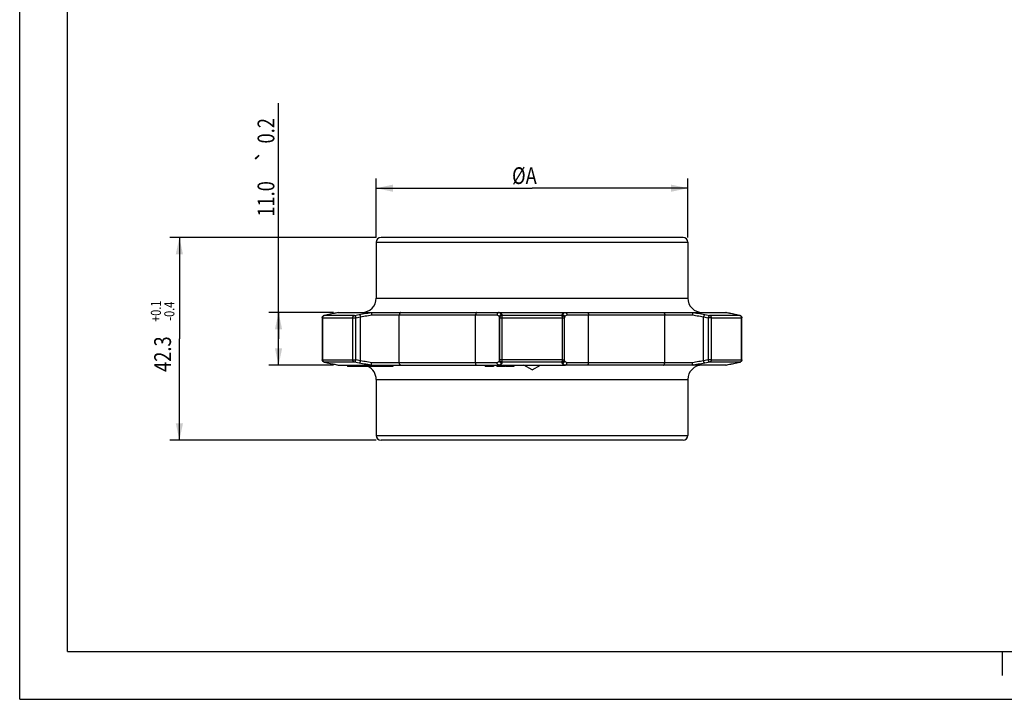
# Model space of a CAD drawing. Extents: x 0 to 420, y 0 to 297.
# Drawn here: x 0 to 205, y 0 to 142 of the extents above; entities that cross this region are included whole.
import ezdxf
from ezdxf.enums import TextEntityAlignment as Align

# ---------------------------------------------------------------- set-up
doc = ezdxf.new("R2010")
doc.units = 0
doc.header["$LTSCALE"] = 23.1
doc.layers.get('0').update_dxf_attribs({"linetype": 'CONTINUOUS'})
doc.layers.add('1_AXIS', color=7, linetype='CONTINUOUS')
doc.layers.add('2_FEATURE', color=7, linetype='CONTINUOUS')
doc.styles.get("Standard").update_dxf_attribs({"font": 'txt', "width": 0.8})
doc.styles.add('TEXTSTYLE_1', font='gdt', dxfattribs={"width": 0.8})
doc.dimstyles.get("Standard").update_dxf_attribs({"dimtxt": 2.5, "dimasz": 2.5, "dimexe": 1.25, "dimexo": 0.625, "dimtad": 1, "dimcen": 2.5, "dimazin": 3, "dimtfac": 1, "dimtmove": 0, "dimatfit": 3})

# ---------------------------------------------------------------- blocks, each defined once
blk = doc.blocks.new('_FILLED')
at = {"color": 0, "linetype": 'BYBLOCK'}
blk.add_solid([(0, 0), (-1, 0.214), (-1, -0.214)], dxfattribs=at)
blk = doc.blocks.new('*D4')
at = {"color": 2, "linetype": 'CONTINUOUS'}
for p, q in [((74.37, 96.37), (74.37, 108.65)), ((139.37, 96.37), (139.37, 108.65)), ((74.37, 106.65), (106.87, 106.65)), ((139.37, 106.65), (106.87, 106.65))]:
    blk.add_line(p, q, dxfattribs=at)
at = {"color": 2, "linetype": 'CONTINUOUS', "xscale": 3.5, "yscale": 3.5, "zscale": 3.5, "rotation": 180}
blk.add_blockref('_FILLED', (74.37, 106.65), dxfattribs=at)
at = {"color": 2, "linetype": 'CONTINUOUS', "xscale": 3.5, "yscale": 3.5, "zscale": 3.5}
blk.add_blockref('_FILLED', (139.37, 106.65), dxfattribs=at)
at = {"color": 5, "linetype": 'CONTINUOUS', "width": 0.8}
blk.add_text('ØA', height=3.5, dxfattribs=at).set_placement((105.27, 107.52), align=Align.CENTER)
blk = doc.blocks.new('*D5')
at = {"color": 2, "linetype": 'CONTINUOUS'}
for p, q in [((74.37, 96.37), (31.31, 96.37)), ((33.31, 96.37), (33.31, 75.22)), ((33.31, 54.07), (33.31, 75.22)), ((74.37, 54.07), (31.31, 54.07))]:
    blk.add_line(p, q, dxfattribs=at)
at = {"color": 2, "linetype": 'CONTINUOUS', "xscale": 3.5, "yscale": 3.5, "zscale": 3.5}
for p, rotation in [((33.31, 96.37), 90), ((33.31, 54.07), 270)]:
    blk.add_blockref('_FILLED', p, dxfattribs=dict(at, rotation=rotation))
at = {"color": 5, "linetype": 'CONTINUOUS', "width": 0.8}
for s, height, p in [('+0.1', 2.1, (29.46, 80.98)), ('-0.4', 2.1, (32.26, 80.98)), ('42.3', 3.5, (31.56, 72.02))]:
    blk.add_text(s, height=height, rotation=90, dxfattribs=at).set_placement(p, align=Align.CENTER)
blk = doc.blocks.new('*D6')
at = {"color": 2, "linetype": 'CONTINUOUS'}
for p, q in [((53.99, 75.22), (53.99, 124.38)), ((65.47, 80.72), (51.99, 80.72)), ((53.99, 80.72), (53.99, 75.22)), ((53.99, 69.72), (53.99, 75.22)), ((65.47, 69.72), (51.99, 69.72))]:
    blk.add_line(p, q, dxfattribs=at)
at = {"color": 2, "linetype": 'CONTINUOUS', "xscale": 3.5, "yscale": 3.5, "zscale": 3.5}
for p, rotation in [((53.99, 80.72), 90), ((53.99, 69.72), 270)]:
    blk.add_blockref('_FILLED', p, dxfattribs=dict(at, rotation=rotation))
at = {"color": 5, "linetype": 'CONTINUOUS', "width": 0.8}
for s, p in [('0.2', (53.12, 115.98)), ('11.0', (53.12, 100.7))]:
    blk.add_text(s, height=3.5, rotation=90, dxfattribs=at).set_placement(p)
at = {"color": 5, "linetype": 'CONTINUOUS', "style": 'TEXTSTYLE_1'}
blk.add_text('`', height=3.5, rotation=90, dxfattribs=at).set_placement((53.12, 111.9))

msp = doc.modelspace()

# ---------------------------------------------------------------- linework, layer by layer
at = {"color": 7, "linetype": 'CONTINUOUS'}
for p, q in [((0, 0), (0, 297)), ((10, 10), (10, 287)), ((64.468, 80.282), (63.532, 80.091)), ((64.775, 80.346), (64.468, 80.282)), ((66.444, 80.72), (66.405, 80.713)), ((66.47, 80.722), (113.679, 80.722)), ((140.446, 80.722), (147.26, 80.722)), ((147.287, 80.72), (147.325, 80.713)), ((150.218, 80.087), (149.243, 80.286)), ((63.113, 79.597), (63.113, 70.847)), ((63.532, 80.091), (63.512, 80.087)), ((150.618, 70.847), (150.618, 79.597)), ((63.512, 70.357), (64.488, 70.157)), ((148.955, 70.098), (149.262, 70.161)), ((149.262, 70.161), (150.198, 70.353)), ((150.198, 70.353), (150.218, 70.357)), ((66.444, 69.724), (66.405, 69.731)), ((66.47, 69.722), (113.679, 69.722)), ((68.39, 69.722), (68.39, 69.422)), ((77.851, 69.422), (68.39, 69.422)), ((68.433, 69.722), (68.433, 69.422)), ((68.477, 69.722), (68.477, 69.422)), ((68.535, 69.722), (68.535, 69.422)), ((68.76, 69.722), (68.76, 69.422)), ((68.808, 69.722), (68.808, 69.422)), ((68.902, 69.722), (68.902, 69.422)), ((68.943, 69.722), (68.943, 69.422)), ((69.02, 69.722), (69.02, 69.422)), ((69.142, 69.722), (69.142, 69.422)), ((69.153, 69.722), (69.153, 69.422)), ((69.212, 69.722), (69.212, 69.422)), ((69.533, 69.722), (69.533, 69.422)), ((69.567, 69.722), (69.567, 69.422)), ((69.69, 69.722), (69.69, 69.422)), ((69.81, 69.722), (69.81, 69.422)), ((69.959, 69.722), (69.959, 69.422)), ((70.114, 69.722), (70.114, 69.422)), ((70.535, 69.722), (70.535, 69.422)), ((70.666, 69.722), (70.666, 69.422)), ((70.864, 69.722), (70.864, 69.422)), ((70.961, 69.722), (70.961, 69.422)), ((71.431, 69.722), (71.431, 69.422)), ((71.571, 69.722), (71.571, 69.422)), ((71.775, 69.722), (71.775, 69.422)), ((72.001, 69.722), (72.001, 69.422)), ((72.146, 69.722), (72.146, 69.422)), ((72.313, 69.722), (72.313, 69.422)), ((72.419, 69.722), (72.419, 69.422)), ((72.527, 69.722), (72.527, 69.422)), ((72.53, 69.722), (72.53, 69.422)), ((72.611, 69.722), (72.611, 69.422)), ((72.837, 69.722), (72.837, 69.422)), ((72.982, 69.722), (72.982, 69.422)), ((73.018, 69.722), (73.018, 69.422)), ((73.967, 69.722), (73.967, 69.422)), ((74.242, 69.722), (74.242, 69.422)), ((74.564, 69.722), (74.564, 69.422)), ((74.579, 69.722), (74.579, 69.422)), ((74.695, 69.722), (74.695, 69.422)), ((74.886, 69.722), (74.886, 69.422)), ((75.128, 69.722), (75.128, 69.422)), ((75.318, 69.722), (75.318, 69.422)), ((75.521, 69.722), (75.521, 69.422)), ((75.66, 69.722), (75.66, 69.422)), ((75.747, 69.722), (75.747, 69.422)), ((75.775, 69.722), (75.775, 69.422)), ((75.875, 69.722), (75.875, 69.422)), ((75.985, 69.722), (75.985, 69.422)), ((76.158, 69.722), (76.158, 69.422)), ((76.404, 69.722), (76.404, 69.422)), ((76.632, 69.722), (76.632, 69.422)), ((76.769, 69.722), (76.769, 69.422)), ((76.804, 69.722), (76.804, 69.422)), ((77.05, 69.722), (77.05, 69.422)), ((77.241, 69.722), (77.241, 69.422)), ((77.478, 69.722), (77.478, 69.422)), ((77.66, 69.722), (77.66, 69.422)), ((77.787, 69.722), (77.787, 69.422)), ((77.851, 69.722), (77.851, 69.422)), ((97.11, 69.722), (97.11, 69.422)), ((98.838, 69.422), (97.11, 69.422)), ((98.129, 69.722), (98.129, 69.422)), ((98.351, 69.722), (98.351, 69.422)), ((98.553, 69.722), (98.553, 69.422)), ((98.722, 69.722), (98.722, 69.422)), ((98.796, 69.722), (98.796, 69.422)), ((98.838, 69.722), (98.838, 69.422)), ((99.517, 69.722), (99.517, 69.422)), ((101.233, 69.422), (99.517, 69.422)), ((99.824, 69.722), (99.824, 69.422)), ((100.167, 69.722), (100.167, 69.422)), ((101.233, 69.722), (101.233, 69.422)), ((101.426, 69.722), (101.426, 69.422)), ((103.061, 69.422), (101.426, 69.422)), ((101.43, 69.722), (101.43, 69.422)), ((101.489, 69.722), (101.489, 69.422)), ((101.596, 69.722), (101.596, 69.422)), ((101.795, 69.722), (101.795, 69.422)), ((102.006, 69.722), (102.006, 69.422)), ((102.179, 69.722), (102.179, 69.422)), ((102.4, 69.722), (102.4, 69.422)), ((102.633, 69.722), (102.633, 69.422)), ((102.786, 69.722), (102.786, 69.422)), ((102.846, 69.722), (102.846, 69.422)), ((102.919, 69.722), (102.919, 69.422)), ((103.033, 69.722), (103.033, 69.422)), ((103.061, 69.722), (103.061, 69.422)), ((106.865, 68.722), (105.133, 69.722)), ((106.865, 68.722), (108.597, 69.722)), ((147.26, 69.722), (140.446, 69.722)), ((147.287, 69.724), (147.325, 69.731)), ((10, 10), (410, 10)), ((205, 5), (205, 10)), ((0, 0), (420, 0))]:
    msp.add_line(p, q, dxfattribs=at)
at = {"color": 9, "linetype": 'CONTINUOUS'}
for p, q in [((64.469, 80.281), (63.532, 80.089)), ((64.488, 80.285), (64.468, 80.282)), ((64.812, 80.352), (64.469, 80.281)), ((69.805, 80.089), (70.798, 80.285)), ((72.943, 80.664), (73.304, 80.72)), ((73.406, 80.222), (99.568, 80.222)), ((79.184, 70.222), (79.184, 80.222)), ((95.103, 70.222), (95.103, 80.222)), ((100.555, 80.285), (100.593, 80.089)), ((147.518, 80.664), (147.287, 80.72)), ((149.242, 80.285), (149.262, 80.282)), ((63.113, 79.597), (70.109, 79.597)), ((63.15, 79.597), (63.15, 70.847)), ((63.532, 80.089), (63.513, 80.087)), ((69.805, 80.089), (63.532, 80.089)), ((69.478, 70.847), (69.478, 79.597)), ((70.109, 79.597), (71.102, 79.793)), ((70.109, 70.847), (70.109, 79.597)), ((71.102, 70.651), (71.102, 79.793)), ((100.067, 70.651), (100.067, 79.793)), ((100.067, 79.793), (100.105, 79.597)), ((100.105, 79.597), (100.105, 70.847)), ((100.105, 79.597), (113.193, 79.597)), ((100.538, 79.597), (100.538, 70.847)), ((113.137, 80.089), (100.593, 80.089)), ((150.198, 80.089), (143.926, 80.089)), ((144.252, 79.597), (150.618, 79.597)), ((150.198, 80.089), (150.218, 80.087)), ((150.58, 70.847), (150.58, 79.597)), ((63.113, 70.847), (70.109, 70.847)), ((63.532, 70.354), (63.512, 70.357)), ((63.532, 70.354), (64.469, 70.163)), ((69.805, 70.354), (63.532, 70.354)), ((64.488, 70.159), (64.468, 70.161)), ((70.798, 70.159), (69.805, 70.354)), ((71.102, 70.651), (70.109, 70.847)), ((99.568, 70.222), (73.406, 70.222)), ((100.105, 70.847), (100.067, 70.651)), ((113.193, 70.847), (100.105, 70.847)), ((100.593, 70.354), (100.555, 70.159)), ((113.137, 70.354), (100.593, 70.354)), ((150.198, 70.354), (143.926, 70.354)), ((144.252, 70.847), (150.618, 70.847)), ((148.918, 70.091), (149.262, 70.163)), ((149.242, 70.159), (149.262, 70.161)), ((149.262, 70.163), (150.198, 70.354)), ((150.198, 70.354), (150.218, 70.357)), ((66.212, 69.78), (66.444, 69.724)), ((100.135, 69.78), (100.005, 69.724))]:
    msp.add_line(p, q, dxfattribs=at)
at = {"color": 7, "linetype": 'CONTINUOUS'}
for points in [[(66.405, 80.713), (66.179, 80.658), (65.926, 80.599), (65.659, 80.538), (65.378, 80.475), (65.083, 80.411), (64.775, 80.346)], [(66.444, 80.72), (66.451, 80.721), (66.459, 80.721), (66.465, 80.722), (66.47, 80.722)], [(73.304, 80.72), (73.302, 80.721), (73.298, 80.721), (73.292, 80.722), (73.284, 80.722)], [(73.304, 80.72), (73.313, 80.711), (73.322, 80.697), (73.331, 80.676), (73.34, 80.649), (73.349, 80.617), (73.358, 80.579), (73.366, 80.537), (73.374, 80.491), (73.382, 80.442), (73.389, 80.389), (73.395, 80.335), (73.401, 80.279), (73.406, 80.222)], [(100.005, 80.72), (99.952, 80.711), (99.901, 80.697), (99.851, 80.676), (99.803, 80.649), (99.759, 80.617), (99.718, 80.579), (99.681, 80.537), (99.649, 80.491), (99.622, 80.442), (99.6, 80.389), (99.583, 80.335), (99.573, 80.279), (99.568, 80.222)], [(100.005, 80.72), (100.015, 80.721), (100.026, 80.721), (100.038, 80.722), (100.051, 80.722)], [(147.287, 80.72), (147.279, 80.721), (147.272, 80.721), (147.265, 80.722), (147.26, 80.722)], [(149.243, 80.286), (148.956, 80.346), (148.649, 80.411), (148.354, 80.475), (148.072, 80.537), (147.805, 80.599), (147.553, 80.658), (147.325, 80.713)], [(63.113, 79.597), (63.116, 79.652), (63.125, 79.707), (63.14, 79.76), (63.161, 79.81), (63.187, 79.859), (63.218, 79.904), (63.254, 79.945), (63.294, 79.982), (63.338, 80.015), (63.386, 80.043), (63.436, 80.065), (63.489, 80.081), (63.513, 80.087)], [(63.512, 80.087), (63.458, 80.072), (63.406, 80.052), (63.36, 80.028), (63.315, 79.998), (63.275, 79.966), (63.237, 79.927), (63.203, 79.884), (63.174, 79.837), (63.15, 79.787), (63.131, 79.732), (63.119, 79.676), (63.115, 79.634)], [(150.218, 80.087), (150.272, 80.072), (150.325, 80.052), (150.37, 80.028), (150.416, 79.998), (150.455, 79.966), (150.493, 79.927), (150.527, 79.884), (150.556, 79.837), (150.58, 79.787), (150.599, 79.732), (150.611, 79.676), (150.617, 79.617), (150.618, 79.597)], [(150.615, 79.634), (150.614, 79.652), (150.605, 79.707), (150.59, 79.76), (150.57, 79.81), (150.543, 79.859), (150.512, 79.904), (150.476, 79.945), (150.436, 79.982), (150.392, 80.015), (150.344, 80.043), (150.294, 80.065), (150.242, 80.081), (150.218, 80.087)], [(63.512, 70.357), (63.458, 70.371), (63.406, 70.392), (63.36, 70.415), (63.315, 70.445), (63.275, 70.478), (63.237, 70.517), (63.203, 70.56), (63.174, 70.606), (63.15, 70.657), (63.131, 70.711), (63.119, 70.768), (63.113, 70.826), (63.113, 70.847)], [(64.488, 70.157), (64.774, 70.098), (65.082, 70.033), (65.377, 69.969), (65.658, 69.906), (65.925, 69.845), (66.178, 69.786), (66.405, 69.731)], [(73.304, 69.724), (73.313, 69.732), (73.322, 69.747), (73.331, 69.768), (73.34, 69.794), (73.349, 69.827), (73.358, 69.864), (73.366, 69.906), (73.374, 69.952), (73.382, 70.002), (73.389, 70.054), (73.395, 70.109), (73.401, 70.165), (73.406, 70.222)], [(100.005, 69.724), (99.952, 69.732), (99.901, 69.747), (99.851, 69.768), (99.803, 69.794), (99.759, 69.827), (99.718, 69.864), (99.681, 69.906), (99.649, 69.952), (99.622, 70.002), (99.6, 70.054), (99.583, 70.109), (99.573, 70.165), (99.568, 70.222)], [(147.325, 69.731), (147.552, 69.786), (147.804, 69.845), (148.071, 69.906), (148.353, 69.969), (148.648, 70.033), (148.955, 70.098)], [(150.618, 70.847), (150.614, 70.791), (150.605, 70.737), (150.59, 70.684), (150.57, 70.633), (150.543, 70.585), (150.512, 70.54), (150.476, 70.498), (150.436, 70.461), (150.392, 70.429), (150.344, 70.401), (150.294, 70.379), (150.242, 70.362), (150.218, 70.357)], [(66.444, 69.724), (66.451, 69.723), (66.459, 69.722), (66.465, 69.722), (66.47, 69.722)], [(73.304, 69.724), (73.302, 69.723), (73.298, 69.722), (73.292, 69.722), (73.284, 69.722)], [(100.005, 69.724), (100.015, 69.723), (100.026, 69.722), (100.038, 69.722), (100.051, 69.722)], [(147.287, 69.724), (147.279, 69.723), (147.272, 69.722), (147.265, 69.722), (147.26, 69.722)]]:
    msp.add_lwpolyline(points, dxfattribs=at)
at = {"color": 9, "linetype": 'CONTINUOUS'}
for points in [[(66.444, 80.72), (66.212, 80.664), (65.964, 80.605), (65.7, 80.545), (65.419, 80.482), (65.123, 80.418), (64.812, 80.352)], [(70.798, 80.285), (71.145, 80.352), (71.499, 80.418), (71.857, 80.482), (72.218, 80.545), (72.58, 80.605), (72.943, 80.664)], [(70.798, 80.285), (70.827, 80.28), (70.856, 80.268), (70.885, 80.249), (70.914, 80.224), (70.943, 80.193), (70.97, 80.156), (70.996, 80.114), (71.02, 80.068), (71.042, 80.018), (71.061, 79.964), (71.078, 79.908), (71.092, 79.851), (71.102, 79.793)], [(71.102, 79.793), (71.421, 79.859), (71.746, 79.924), (72.075, 79.987), (72.407, 80.049), (72.74, 80.109), (73.074, 80.166), (73.406, 80.222)], [(79.525, 80.722), (79.487, 80.719), (79.449, 80.709), (79.413, 80.694), (79.377, 80.672), (79.344, 80.645), (79.312, 80.613), (79.284, 80.575), (79.258, 80.534), (79.236, 80.488), (79.218, 80.439), (79.203, 80.387), (79.192, 80.333), (79.186, 80.278), (79.184, 80.222)], [(95.249, 80.722), (95.232, 80.719), (95.216, 80.709), (95.201, 80.694), (95.186, 80.672), (95.171, 80.645), (95.158, 80.613), (95.146, 80.575), (95.135, 80.534), (95.126, 80.488), (95.118, 80.439), (95.111, 80.387), (95.107, 80.333), (95.104, 80.278), (95.103, 80.222)], [(99.568, 80.222), (99.686, 80.166), (99.79, 80.109), (99.878, 80.049), (99.951, 79.987), (100.007, 79.924), (100.046, 79.859), (100.067, 79.793)], [(100.005, 80.72), (100.135, 80.664), (100.249, 80.605), (100.347, 80.545), (100.427, 80.482), (100.489, 80.418), (100.532, 80.352), (100.555, 80.285)], [(100.555, 80.285), (100.496, 80.28), (100.438, 80.268), (100.382, 80.249), (100.328, 80.224), (100.278, 80.193), (100.232, 80.156), (100.19, 80.114), (100.154, 80.068), (100.124, 80.018), (100.099, 79.964), (100.082, 79.908), (100.071, 79.851), (100.067, 79.793)], [(150.198, 80.089), (148.918, 80.352), (148.608, 80.418), (148.312, 80.482), (148.031, 80.545), (147.766, 80.605), (147.518, 80.664)], [(63.532, 80.089), (63.48, 80.076), (63.43, 80.056), (63.382, 80.03), (63.337, 79.998), (63.295, 79.961), (63.258, 79.918), (63.226, 79.872), (63.199, 79.821), (63.178, 79.768), (63.163, 79.712), (63.153, 79.655), (63.15, 79.597)], [(69.478, 79.597), (69.481, 79.655), (69.489, 79.712), (69.502, 79.768), (69.52, 79.821), (69.543, 79.872), (69.57, 79.918), (69.602, 79.961), (69.637, 79.998), (69.676, 80.03), (69.717, 80.056), (69.76, 80.076), (69.805, 80.089)], [(69.805, 80.089), (69.831, 80.085), (69.858, 80.074), (69.886, 80.058), (69.913, 80.036), (69.939, 80.009), (69.965, 79.977), (69.99, 79.94), (70.013, 79.899), (70.035, 79.855), (70.054, 79.807), (70.072, 79.757), (70.087, 79.705), (70.099, 79.651), (70.109, 79.597)], [(100.593, 80.089), (100.538, 80.085), (100.484, 80.074), (100.431, 80.058), (100.381, 80.036), (100.333, 80.009), (100.289, 79.977), (100.248, 79.94), (100.212, 79.899), (100.18, 79.855), (100.154, 79.807), (100.133, 79.757), (100.117, 79.705), (100.108, 79.651), (100.105, 79.597)], [(100.593, 80.089), (100.585, 80.076), (100.578, 80.056), (100.571, 80.03), (100.564, 79.998), (100.559, 79.961), (100.553, 79.918), (100.549, 79.872), (100.545, 79.821), (100.542, 79.768), (100.539, 79.712), (100.538, 79.655), (100.538, 79.597)], [(150.58, 79.597), (150.577, 79.655), (150.568, 79.712), (150.552, 79.768), (150.531, 79.821), (150.504, 79.872), (150.472, 79.918), (150.435, 79.961), (150.394, 79.998), (150.349, 80.03), (150.301, 80.056), (150.25, 80.076), (150.198, 80.089)], [(63.15, 70.847), (63.153, 70.789), (63.163, 70.731), (63.178, 70.676), (63.199, 70.622), (63.226, 70.572), (63.258, 70.525), (63.295, 70.483), (63.337, 70.446), (63.382, 70.414), (63.43, 70.388), (63.48, 70.368), (63.532, 70.354)], [(64.469, 70.163), (64.812, 70.091), (65.123, 70.026), (65.419, 69.961), (65.7, 69.899), (65.964, 69.838), (66.212, 69.78)], [(69.805, 70.354), (69.76, 70.368), (69.717, 70.388), (69.676, 70.414), (69.637, 70.446), (69.602, 70.483), (69.57, 70.525), (69.543, 70.572), (69.52, 70.622), (69.502, 70.676), (69.489, 70.731), (69.481, 70.789), (69.478, 70.847)], [(69.805, 70.354), (69.831, 70.359), (69.858, 70.369), (69.886, 70.386), (69.913, 70.407), (69.939, 70.434), (69.965, 70.467), (69.99, 70.503), (70.013, 70.544), (70.035, 70.589), (70.054, 70.637), (70.072, 70.687), (70.087, 70.739), (70.099, 70.793), (70.109, 70.847)], [(70.798, 70.159), (70.827, 70.164), (70.856, 70.176), (70.885, 70.194), (70.914, 70.22), (70.943, 70.251), (70.97, 70.288), (70.996, 70.329), (71.02, 70.376), (71.042, 70.426), (71.061, 70.479), (71.078, 70.535), (71.092, 70.593), (71.102, 70.651)], [(73.304, 69.724), (72.943, 69.78), (72.58, 69.838), (72.218, 69.899), (71.857, 69.961), (71.499, 70.026), (71.145, 70.091), (70.798, 70.159)], [(73.406, 70.222), (73.074, 70.277), (72.74, 70.335), (72.407, 70.395), (72.075, 70.456), (71.746, 70.52), (71.421, 70.585), (71.102, 70.651)], [(79.525, 69.722), (79.487, 69.725), (79.449, 69.734), (79.413, 69.75), (79.377, 69.771), (79.344, 69.798), (79.312, 69.831), (79.284, 69.868), (79.258, 69.91), (79.236, 69.956), (79.218, 70.005), (79.203, 70.057), (79.192, 70.111), (79.186, 70.166), (79.184, 70.222)], [(95.249, 69.722), (95.232, 69.725), (95.216, 69.734), (95.201, 69.75), (95.186, 69.771), (95.171, 69.798), (95.158, 69.831), (95.146, 69.868), (95.135, 69.91), (95.126, 69.956), (95.118, 70.005), (95.111, 70.057), (95.107, 70.111), (95.104, 70.166), (95.103, 70.222)], [(100.067, 70.651), (100.046, 70.585), (100.007, 70.52), (99.951, 70.456), (99.878, 70.395), (99.79, 70.335), (99.686, 70.277), (99.568, 70.222)], [(100.555, 70.159), (100.496, 70.164), (100.438, 70.176), (100.382, 70.194), (100.328, 70.22), (100.278, 70.251), (100.232, 70.288), (100.19, 70.329), (100.154, 70.376), (100.124, 70.426), (100.099, 70.479), (100.082, 70.535), (100.071, 70.593), (100.067, 70.651)], [(100.593, 70.354), (100.538, 70.359), (100.484, 70.369), (100.431, 70.386), (100.381, 70.407), (100.333, 70.434), (100.289, 70.467), (100.248, 70.503), (100.212, 70.544), (100.18, 70.589), (100.154, 70.637), (100.133, 70.687), (100.117, 70.739), (100.108, 70.793), (100.105, 70.847)], [(100.555, 70.159), (100.532, 70.091), (100.489, 70.026), (100.427, 69.961), (100.347, 69.899), (100.249, 69.838), (100.135, 69.78)], [(100.538, 70.847), (100.538, 70.789), (100.539, 70.731), (100.542, 70.676), (100.545, 70.622), (100.549, 70.572), (100.553, 70.525), (100.559, 70.483), (100.564, 70.446), (100.571, 70.414), (100.578, 70.388), (100.585, 70.368), (100.593, 70.354)], [(147.287, 69.724), (147.518, 69.78), (147.766, 69.838), (148.031, 69.899), (148.312, 69.961), (148.608, 70.026), (148.918, 70.091)], [(150.198, 70.354), (150.25, 70.368), (150.301, 70.388), (150.349, 70.414), (150.394, 70.446), (150.435, 70.483), (150.472, 70.525), (150.504, 70.572), (150.531, 70.622), (150.552, 70.676), (150.568, 70.731), (150.577, 70.789), (150.58, 70.847)]]:
    msp.add_lwpolyline(points, dxfattribs=at)
at = {"layer": '1_AXIS', "color": 7, "linetype": 'CONTINUOUS'}
for p, q in [((74.365, 95.372), (74.365, 83.722)), ((138.365, 96.372), (75.365, 96.372)), ((139.365, 95.372), (139.365, 83.722)), ((74.365, 66.722), (74.365, 55.072)), ((139.365, 66.722), (139.365, 55.072)), ((138.365, 54.072), (75.365, 54.072))]:
    msp.add_line(p, q, dxfattribs=at)
at = {"layer": '1_AXIS', "color": 9, "linetype": 'CONTINUOUS'}
for p, q in [((74.365, 95.372), (139.365, 95.372)), ((74.365, 83.722), (139.365, 83.722)), ((74.365, 66.722), (139.365, 66.722)), ((74.365, 55.072), (139.365, 55.072))]:
    msp.add_line(p, q, dxfattribs=at)
at = {"layer": '1_AXIS', "color": 7, "linetype": 'CONTINUOUS'}
for centre, radius, start, end in [((75.365, 95.372), 1, 90, 180), ((138.365, 95.372), 1, 0, 90), ((71.365, 83.722), 3, 270, 360), ((142.365, 83.722), 3, 180, 270), ((71.365, 66.722), 3, 0, 64.22137), ((142.365, 66.722), 3, 90, 180), ((75.365, 55.072), 1, 180, 270), ((138.365, 55.072), 1, 270, 360)]:
    msp.add_arc(centre, radius, start, end, dxfattribs=at)
at = {"layer": '2_FEATURE', "color": 9, "linetype": 'CONTINUOUS'}
for p, q in [((113.137, 80.089), (113.175, 80.285)), ((113.596, 80.664), (113.725, 80.72)), ((114.162, 80.222), (140.325, 80.222)), ((118.627, 70.222), (118.627, 80.222)), ((134.547, 70.222), (134.547, 80.222)), ((142.932, 80.285), (143.926, 80.089)), ((113.193, 70.847), (113.193, 79.597)), ((113.193, 79.597), (113.626, 79.597)), ((113.626, 79.597), (113.663, 79.793)), ((113.626, 70.847), (113.626, 79.597)), ((113.663, 70.651), (113.663, 79.793)), ((142.628, 79.793), (143.621, 79.597)), ((142.628, 70.651), (142.628, 79.793)), ((144.252, 79.597), (143.621, 79.597)), ((143.621, 79.597), (143.621, 70.847)), ((144.252, 79.597), (144.252, 70.847)), ((113.175, 70.159), (113.137, 70.354)), ((113.193, 70.847), (113.626, 70.847)), ((113.663, 70.651), (113.626, 70.847)), ((140.325, 70.222), (114.162, 70.222)), ((143.621, 70.847), (142.628, 70.651)), ((143.926, 70.354), (142.932, 70.159)), ((144.252, 70.847), (143.621, 70.847)), ((140.787, 69.78), (140.426, 69.724))]:
    msp.add_line(p, q, dxfattribs=at)
at = {"layer": '2_FEATURE', "color": 7, "linetype": 'CONTINUOUS'}
for p, q in [((113.679, 80.722), (140.426, 80.722)), ((140.446, 69.722), (113.679, 69.722))]:
    msp.add_line(p, q, dxfattribs=at)
at = {"layer": '2_FEATURE', "color": 9, "linetype": 'CONTINUOUS'}
for points in [[(113.175, 80.285), (113.198, 80.352), (113.241, 80.418), (113.303, 80.482), (113.384, 80.545), (113.481, 80.605), (113.596, 80.664)], [(113.175, 80.285), (113.234, 80.28), (113.292, 80.268), (113.349, 80.249), (113.402, 80.224), (113.452, 80.193), (113.499, 80.156), (113.54, 80.114), (113.576, 80.068), (113.607, 80.018), (113.631, 79.964), (113.648, 79.908), (113.659, 79.851), (113.663, 79.793)], [(113.663, 79.793), (113.684, 79.859), (113.723, 79.924), (113.779, 79.987), (113.852, 80.049), (113.941, 80.109), (114.044, 80.166), (114.162, 80.222)], [(118.482, 80.722), (118.498, 80.719), (118.514, 80.709), (118.53, 80.694), (118.545, 80.672), (118.559, 80.645), (118.572, 80.613), (118.584, 80.575), (118.595, 80.534), (118.605, 80.488), (118.613, 80.439), (118.619, 80.387), (118.623, 80.333), (118.626, 80.278), (118.627, 80.222)], [(134.205, 80.722), (134.243, 80.719), (134.281, 80.709), (134.318, 80.694), (134.353, 80.672), (134.387, 80.645), (134.418, 80.613), (134.446, 80.575), (134.472, 80.534), (134.494, 80.488), (134.513, 80.439), (134.527, 80.387), (134.538, 80.333), (134.544, 80.278), (134.547, 80.222)], [(140.325, 80.222), (140.657, 80.166), (140.99, 80.109), (141.323, 80.049), (141.655, 79.987), (141.984, 79.924), (142.309, 79.859), (142.628, 79.793)], [(140.426, 80.72), (140.787, 80.664), (141.15, 80.605), (141.512, 80.545), (141.873, 80.482), (142.232, 80.418), (142.585, 80.352), (142.932, 80.285)], [(142.932, 80.285), (142.904, 80.28), (142.874, 80.268), (142.845, 80.249), (142.816, 80.224), (142.788, 80.193), (142.76, 80.156), (142.735, 80.114), (142.711, 80.068), (142.689, 80.018), (142.669, 79.964), (142.653, 79.908), (142.639, 79.851), (142.628, 79.793)], [(113.193, 79.597), (113.192, 79.655), (113.191, 79.712), (113.189, 79.768), (113.186, 79.821), (113.182, 79.872), (113.177, 79.918), (113.172, 79.961), (113.166, 79.998), (113.159, 80.03), (113.152, 80.056), (113.145, 80.076), (113.137, 80.089)], [(113.137, 80.089), (113.192, 80.085), (113.246, 80.074), (113.299, 80.058), (113.349, 80.036), (113.397, 80.009), (113.442, 79.977), (113.482, 79.94), (113.519, 79.899), (113.55, 79.855), (113.577, 79.807), (113.598, 79.757), (113.613, 79.705), (113.622, 79.651), (113.626, 79.597)], [(143.926, 80.089), (143.899, 80.085), (143.872, 80.074), (143.845, 80.058), (143.818, 80.036), (143.791, 80.009), (143.765, 79.977), (143.741, 79.94), (143.717, 79.899), (143.696, 79.855), (143.676, 79.807), (143.659, 79.757), (143.644, 79.705), (143.631, 79.651), (143.621, 79.597)], [(143.926, 80.089), (143.97, 80.076), (144.014, 80.056), (144.055, 80.03), (144.093, 79.998), (144.128, 79.961), (144.16, 79.918), (144.187, 79.872), (144.21, 79.821), (144.229, 79.768), (144.242, 79.712), (144.25, 79.655), (144.252, 79.597)], [(113.137, 70.354), (113.192, 70.359), (113.246, 70.369), (113.299, 70.386), (113.349, 70.407), (113.397, 70.434), (113.442, 70.467), (113.482, 70.503), (113.519, 70.544), (113.55, 70.589), (113.577, 70.637), (113.598, 70.687), (113.613, 70.739), (113.622, 70.793), (113.626, 70.847)], [(113.137, 70.354), (113.145, 70.368), (113.152, 70.388), (113.159, 70.414), (113.166, 70.446), (113.172, 70.483), (113.177, 70.525), (113.182, 70.572), (113.186, 70.622), (113.189, 70.676), (113.191, 70.731), (113.192, 70.789), (113.193, 70.847)], [(113.175, 70.159), (113.234, 70.164), (113.292, 70.176), (113.349, 70.194), (113.402, 70.22), (113.452, 70.251), (113.499, 70.288), (113.54, 70.329), (113.576, 70.376), (113.607, 70.426), (113.631, 70.479), (113.648, 70.535), (113.659, 70.593), (113.663, 70.651)], [(113.725, 69.724), (113.596, 69.78), (113.481, 69.838), (113.384, 69.899), (113.303, 69.961), (113.241, 70.026), (113.198, 70.091), (113.175, 70.159)], [(114.162, 70.222), (114.044, 70.277), (113.941, 70.335), (113.852, 70.395), (113.779, 70.456), (113.723, 70.52), (113.684, 70.585), (113.663, 70.651)], [(118.482, 69.722), (118.498, 69.725), (118.514, 69.734), (118.53, 69.75), (118.545, 69.771), (118.559, 69.798), (118.572, 69.831), (118.584, 69.868), (118.595, 69.91), (118.605, 69.956), (118.613, 70.005), (118.619, 70.057), (118.623, 70.111), (118.626, 70.166), (118.627, 70.222)], [(134.205, 69.722), (134.243, 69.725), (134.281, 69.734), (134.318, 69.75), (134.353, 69.771), (134.387, 69.798), (134.418, 69.831), (134.446, 69.868), (134.472, 69.91), (134.494, 69.956), (134.513, 70.005), (134.527, 70.057), (134.538, 70.111), (134.544, 70.166), (134.547, 70.222)], [(142.628, 70.651), (142.309, 70.585), (141.984, 70.52), (141.655, 70.456), (141.323, 70.395), (140.99, 70.335), (140.657, 70.277), (140.325, 70.222)], [(142.932, 70.159), (142.585, 70.091), (142.232, 70.026), (141.873, 69.961), (141.512, 69.899), (141.15, 69.838), (140.787, 69.78)], [(142.932, 70.159), (142.904, 70.164), (142.874, 70.176), (142.845, 70.194), (142.816, 70.22), (142.788, 70.251), (142.76, 70.288), (142.735, 70.329), (142.711, 70.376), (142.689, 70.426), (142.669, 70.479), (142.653, 70.535), (142.639, 70.593), (142.628, 70.651)], [(143.926, 70.354), (143.899, 70.359), (143.872, 70.369), (143.845, 70.386), (143.818, 70.407), (143.791, 70.434), (143.765, 70.467), (143.741, 70.503), (143.717, 70.544), (143.696, 70.589), (143.676, 70.637), (143.659, 70.687), (143.644, 70.739), (143.631, 70.793), (143.621, 70.847)], [(144.252, 70.847), (144.25, 70.789), (144.242, 70.731), (144.229, 70.676), (144.21, 70.622), (144.187, 70.572), (144.16, 70.525), (144.128, 70.483), (144.093, 70.446), (144.055, 70.414), (144.014, 70.388), (143.97, 70.368), (143.926, 70.354)]]:
    msp.add_lwpolyline(points, dxfattribs=at)
at = {"layer": '2_FEATURE', "color": 7, "linetype": 'CONTINUOUS'}
for points in [[(113.725, 80.72), (113.715, 80.721), (113.704, 80.721), (113.692, 80.722), (113.679, 80.722)], [(113.725, 80.72), (113.778, 80.711), (113.83, 80.697), (113.879, 80.676), (113.927, 80.649), (113.971, 80.617), (114.012, 80.579), (114.049, 80.537), (114.081, 80.491), (114.109, 80.442), (114.131, 80.389), (114.147, 80.335), (114.157, 80.279), (114.162, 80.222)], [(140.426, 80.72), (140.418, 80.711), (140.409, 80.697), (140.4, 80.676), (140.391, 80.649), (140.382, 80.617), (140.373, 80.579), (140.364, 80.537), (140.356, 80.491), (140.348, 80.442), (140.341, 80.389), (140.335, 80.335), (140.329, 80.279), (140.325, 80.222)], [(140.426, 80.72), (140.429, 80.721), (140.433, 80.721), (140.438, 80.722), (140.446, 80.722)], [(113.725, 69.724), (113.778, 69.732), (113.83, 69.747), (113.879, 69.768), (113.927, 69.794), (113.971, 69.827), (114.012, 69.864), (114.049, 69.906), (114.081, 69.952), (114.109, 70.002), (114.131, 70.054), (114.147, 70.109), (114.157, 70.165), (114.162, 70.222)], [(140.426, 69.724), (140.418, 69.732), (140.409, 69.747), (140.4, 69.768), (140.391, 69.794), (140.382, 69.827), (140.373, 69.864), (140.364, 69.906), (140.356, 69.952), (140.348, 70.002), (140.341, 70.054), (140.335, 70.109), (140.329, 70.165), (140.325, 70.222)], [(113.725, 69.724), (113.715, 69.723), (113.704, 69.722), (113.692, 69.722), (113.679, 69.722)], [(140.426, 69.724), (140.429, 69.723), (140.433, 69.722), (140.438, 69.722), (140.446, 69.722)]]:
    msp.add_lwpolyline(points, dxfattribs=at)

# ---------------------------------------------------------------- dimensions: what is measured, and where the dimension line sits
at = {"color": 2, "linetype": 'CONTINUOUS'}
for base, p1, p2, picture, middle in [((53.994, 69.722), (65.47, 80.722), (65.47, 69.722), '*D6', (51.369, 112.538)), ((33.312, 54.072), (74.365, 96.372), (74.365, 54.072), '*D5', (31.47, 71.378))]:
    dim = msp.add_linear_dim(base=base, p1=p1, p2=p2, angle=270, dimstyle='Standard', dxfattribs=at)
    dim.commit()
    dim.dimension.update_dxf_attribs({"geometry": picture, "text_midpoint": middle, "dimtype": 128})
dim = msp.add_linear_dim(base=(139.365, 106.646), p1=(74.365, 96.372), p2=(139.365, 96.372), dimstyle='Standard', dxfattribs=at)
dim.commit()
dim.dimension.update_dxf_attribs({"geometry": '*D4', "text_midpoint": (103.871, 109.271), "dimtype": 128})

doc.saveas('drawing.dxf')
